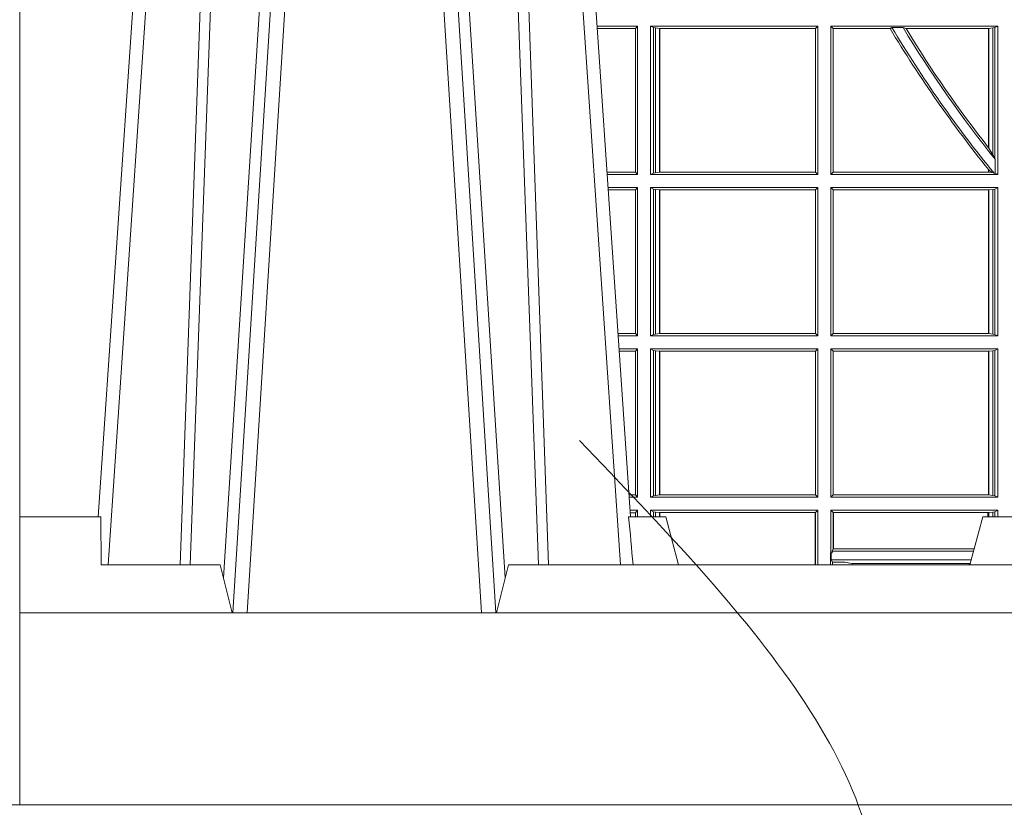
# Model space of a CAD drawing. Units: millimetres. Extents: x 0 to 21000, y 0 to 14850.
# Drawn here: x 4618 to 4823, y 4207 to 4371 of the extents above; entities that cross this region are included whole.
import ezdxf

# ---------------------------------------------------------------- set-up
doc = ezdxf.new("R2010")
doc.units = ezdxf.units.MM
doc.header["$LTSCALE"] = 333.33333
doc.linetypes.add('VERDECKT2', pattern=[4.762499999999999, 3.175, -1.5875])
for name, color, linetype, lineweight in [('AS_kóty', 132, 'Continuous', 13), ('FRW-Kontur', 7, 'Continuous', 15), ('FRW-Vlies', 8, 'Continuous', 15)]:
    doc.layers.add(name, color=color, linetype=linetype, lineweight=lineweight)
doc.layers.add('FRW-Rifi ST-B', color=7, linetype='Continuous', lineweight=5, transparency=0.5)
doc.styles.add('AS_Romans', font='simplex.shx', dxfattribs={"width": 0.8})
doc.dimstyles.new('AS_kóty_M25', dxfattribs={"dimscale": 25, "dimtxt": 2.5, "dimasz": 2.5, "dimexe": 2, "dimexo": 2.5, "dimgap": 0.75, "dimtad": 1, "dimtxsty": 'AS_Romans', "dimcen": 2.5, "dimdle": 2, "dimclrd": 256, "dimclre": 256, "dimclrt": 256, "dimadec": 0, "dimazin": 0, "dimtfac": 1, "dimtdec": 0, "dimtmove": 0, "dimatfit": 2, "dimfxl": 0, "dimarcsym": 0})

# ---------------------------------------------------------------- blocks, each defined once
blk = doc.blocks.new('ST-Block_UT')
at = {"color": 0, "linetype": 'Continuous'}
for p, q in [((-0.3836637973790005, -0.2714999980891264), (-0.3652499854565008, -2.947132315966883e-09)), ((-0.2728362023835018, -0.2714999980891264), (-0.291249984502997, -2.947132315966883e-09))]:
    blk.add_line(p, q, dxfattribs=at)
at = {"color": 0, "linetype": 'Continuous', "lineweight": 0}
for p, q in [((-0.3625177383424898, -2.947132315966883e-09), (-0.3816097617149978, -0.2814999960031344)), ((-0.3556051492695076, -0.2914999976421484), (-0.3374890327455091, -2.947132315966883e-09)), ((-0.3345073103905065, -2.947132315966883e-09), (-0.3526233971120121, -0.2914999976421484)), ((-0.3219926893715126, -2.947132315966883e-09), (-0.3038765728474857, -0.2914999976421484)), ((-0.3008948504925115, -0.2914999976421484), (-0.31901096701651, -2.947132315966883e-09)), ((-0.2939822614195009, -2.947132315966883e-09), (-0.2748902082444999, -0.2814999960031344))]:
    blk.add_line(p, q, dxfattribs=at)
at = {"color": 0, "linetype": 'Continuous', "lineweight": 5}
for p, q in [((-0.4000000000000057, -0.2714999980891264), (-0.3831500053410082, -0.2714999980891264)), ((-0.3831500053410082, -0.2714999980891264), (-0.3830278158189913, -0.2814999960031344)), ((-0.2732209801675083, -0.2714999980891264), (-0.2655000030995041, -0.2714999980891264)), ((-0.2655000030995041, -0.2714999980891264), (-0.2628205060960056, -0.2814999960031344)), ((-0.1994999885559992, -0.2714999980891264), (-0.2021794855594976, -0.2814999960031344)), ((-0.1917790114879949, -0.2714999980891264), (-0.1994999885559992, -0.2714999980891264)), ((-0.3830278158189913, -0.2814999960031344), (-0.3582432806495035, -0.2814999960031344)), ((-0.3582432806495035, -0.2814999960031344), (-0.3557499885559992, -0.2914999976421484)), ((-0.3007499814034986, -0.2914999976421484), (-0.2982567191124872, -0.2814999960031344)), ((-0.2982567191124872, -0.2814999960031344), (-0.1667432725429876, -0.2814999960031344))]:
    blk.add_line(p, q, dxfattribs=at)
at = {"color": 0, "lineweight": 5}
blk.add_line((-0.4000000000000057, -0.2914999976421484), (-0.4000000000000057, -0.2714999980891264), dxfattribs=at)
at = {"color": 0, "linetype": 'Continuous', "lineweight": 0}
for points in [[(-0.3666014015674932, -0.2814999960031344), (-0.3624699652195034, -0.1656839728021282), (-0.3594078958035141, -0.08773574527762662), (-0.3556559026245054, -2.947132315966883e-09)], [(-0.3532010555269949, -2.947132315966883e-09), (-0.3570883512500131, -0.08773574527762662), (-0.3602576494220102, -0.1656839728021282), (-0.3645309150219873, -0.2814999960031344)], [(-0.3575749933719976, -0.2841802864936369), (-0.3549931287770107, -0.2436380117801491), (-0.3500690400605038, -0.1656835704711455), (-0.3448957443239919, -0.08283865746514607), (-0.3398126304149969, -2.947132315966883e-09)], [(-0.2989249765875002, -0.2841802864936369), (-0.3015068411829986, -0.2436380117801491), (-0.3064309597019985, -0.1656835704711455), (-0.3116042554379987, -0.08283865746514607), (-0.3166873693469938, -2.947132315966883e-09)], [(-0.3032989144325029, -2.947132315966883e-09), (-0.299411648512006, -0.08773574527762662), (-0.2962423205379991, -0.1656839728021282), (-0.2919690847400034, -0.2814999960031344)], [(-0.2898985683920046, -0.2814999960031344), (-0.2940300345424873, -0.1656839728021282), (-0.2970920741560121, -0.08773574527762662), (-0.3008440971375137, -2.947132315966883e-09)]]:
    blk.add_lwpolyline(points, dxfattribs=at)
at = {"color": 0, "linetype": 'Continuous'}
blk.add_lwpolyline([(0.4000000119204969, -0.2914999976421484), (0.4000000119204969, -0.3314999967481356), (-0.4000000000000057, -0.3314999967481356), (-0.4000000000000057, -0.2914999976421484)], close=True, dxfattribs=at)
at = {"color": 0, "linetype": 'Continuous', "lineweight": 5}
blk.add_arc((-1.091596469231007, -0.3513028437431274), 0.8222572196548309, 4.869799641808248, 5.569516282934726, dxfattribs=at)
blk = doc.blocks.new('ST-Block_SeitGitt')
at = {"color": 0, "lineweight": 5}
blk.add_line((0, 0.2714999980891264), (0, -0.2714999980891264), dxfattribs=at)
at = {"color": 0, "linetype": 'Continuous', "lineweight": 0}
for p, q in [((0.02323644757271381, -0.1693499949838326), (0.02326427252421581, -0.1693499949838326)), ((0.02323644757268539, -0.1697602562711893), (0.02323644757268539, -0.1693499949838326)), ((0.1286500036716518, -0.1693499949838326), (0.1202357389264535, -0.1693499949838326)), ((0.1282304465770778, -0.169853833046119), (0.1202699104346721, -0.169853833046119)), ((0.1286500036716518, -0.1693499949838326), (0.1282304465770778, -0.169853833046119)), ((0.1282304465770778, -0.1997461584474252), (0.1282304465770778, -0.169853833046119)), ((0.1286500036716518, -0.1693499949838326), (0.1286500036716518, -0.2002499965097115)), ((0.1313500046730098, -0.1693499949838326), (0.1313500046730098, -0.2002499965097115)), ((0.1313500046730098, -0.1693499949838326), (0.1661499977111873, -0.1693499949838326)), ((0.1319748401641903, -0.169662040200393), (0.1313500046730098, -0.1693499949838326)), ((0.1319748401641903, -0.1999379512931512), (0.1319748401641903, -0.169662040200393)), ((0.1319748401641903, -0.169662040200393), (0.1323715388774929, -0.1697359201575921)), ((0.1323715388774929, -0.1697359201575921), (0.1332243919372615, -0.1698388871814416)), ((0.1323715388774929, -0.1998640713359521), (0.1323715388774929, -0.1697359201575921)), ((0.1332243919372615, -0.1698388871814416), (0.1332695722580013, -0.1698388871814416)), ((0.1332243919372615, -0.1698388871814416), (0.1332243919372615, -0.1997611043121026)), ((0.1332695722580013, -0.1698388871814416), (0.1656611055135784, -0.1698388871814416)), ((0.1332695722580013, -0.1997611043121026), (0.1332695722580013, -0.1698388871814416)), ((0.1661499977111873, -0.1693499949838326), (0.1656611055135784, -0.1698388871814416)), ((0.1656611055135784, -0.1698388871814416), (0.1656611055135784, -0.1997611043121026)), ((0.1661499977111873, -0.1693499949838326), (0.1661499977111873, -0.2002499965097115)), ((0.1688499987125454, -0.1693499949838326), (0.1688499987125454, -0.2002499965097115)), ((0.203650006651884, -0.1693499949838326), (0.1688499987125454, -0.1693499949838326)), ((0.1688499987125454, -0.1693499949838326), (0.1693388909101543, -0.1698388871814416)), ((0.1693388909101543, -0.1698388871814416), (0.1693388909101543, -0.1997611043121026)), ((0.1812189012765941, -0.1698388871814416), (0.1693388909101543, -0.1698388871814416)), ((0.1815824598074016, -0.1696293619538949), (0.1812189012765941, -0.1698388871814416)), ((0.1815824598074016, -0.1696293619538949), (0.1839161753654537, -0.1696293619538949)), ((0.1845336794853267, -0.1698388871814416), (0.1839161753654537, -0.1696293619538949)), ((0.2017304390668926, -0.1698388871814416), (0.1845336794853267, -0.1698388871814416)), ((0.2017756044864711, -0.1698388871814416), (0.2017304390668926, -0.1698388871814416)), ((0.2017304390668926, -0.1946718660260842), (0.2017304390668926, -0.1698388871814416)), ((0.202628472447401, -0.1697359201575921), (0.2017756044864711, -0.1698388871814416)), ((0.2017756044864711, -0.1698388871814416), (0.2017756044864711, -0.1947293696071313)), ((0.2030251562595424, -0.169662040200393), (0.202628472447401, -0.1697359201575921)), ((0.202628472447401, -0.1961401221419976), (0.202628472447401, -0.1697359201575921)), ((0.2030251562595424, -0.169662040200393), (0.203650006651884, -0.1693499949838326)), ((0.2030251562595424, -0.1968737361098931), (0.2030251562595424, -0.169662040200393)), ((0.203650006651884, -0.1693499949838326), (0.203650006651884, -0.2002499965097115)), ((0.2017756044864711, -0.1947293696071313), (0.202628472447401, -0.1961401221419976)), ((0.202628472447401, -0.1961401221419976), (0.2030251562595424, -0.1968737361098931)), ((0.2030905872583446, -0.1970598963166879), (0.2030251562595424, -0.1968737361098931)), ((0.2030905872583446, -0.1970598963166879), (0.2030905872583446, -0.1999706295396493)), ((0.1282304465770778, -0.1997461584474252), (0.1222972797784223, -0.1997461584474252)), ((0.1286500036716518, -0.2002499965097115), (0.1223314512865841, -0.2002499965097115)), ((0.1286500036716518, -0.2002499965097115), (0.1282304465770778, -0.1997461584474252)), ((0.1319748401641903, -0.1999379512931512), (0.1313500046730098, -0.2002499965097115)), ((0.1313500046730098, -0.2002499965097115), (0.1661499977111873, -0.2002499965097115)), ((0.1319748401641903, -0.1999379512931512), (0.1323715388774929, -0.1998640713359521)), ((0.1323715388774929, -0.1998640713359521), (0.1332243919372615, -0.1997611043121026)), ((0.1332243919372615, -0.1997611043121026), (0.1332695722580013, -0.1997611043121026)), ((0.1332695722580013, -0.1997611043121026), (0.1656611055135784, -0.1997611043121026)), ((0.1661499977111873, -0.2002499965097115), (0.1656611055135784, -0.1997611043121026)), ((0.1688499987125454, -0.2002499965097115), (0.1693388909101543, -0.1997611043121026)), ((0.203650006651884, -0.2002499965097115), (0.1688499987125454, -0.2002499965097115)), ((0.2017304390668926, -0.1997611043121026), (0.1693388909101543, -0.1997611043121026)), ((0.2017304390668926, -0.1997611043121026), (0.2017304390668926, -0.1992284772063897)), ((0.2017756044864711, -0.1997611043121026), (0.2017304390668926, -0.1997611043121026)), ((0.2024304211139736, -0.1998401698733971), (0.2017756044864711, -0.1992843416597054)), ((0.2017756044864711, -0.1992843416597054), (0.2017756044864711, -0.1997611043121026)), ((0.2024304211139736, -0.1998401698733971), (0.2017756044864711, -0.1997611043121026)), ((0.2028738796711025, -0.1999706295396493), (0.2024304211139736, -0.1998401698733971)), ((0.2028738796711025, -0.1999706295396493), (0.2030905872583446, -0.1999706295396493)), ((0.2030905872583446, -0.1999706295396493), (0.203650006651884, -0.2002499965097115)), ((0.1286500036716518, -0.2029499975110696), (0.1225145718429417, -0.2029499975110696)), ((0.1286500036716518, -0.2029499975110696), (0.1282304465770778, -0.2034538355733559)), ((0.1286500036716518, -0.2029499975110696), (0.1286500036716518, -0.2338499990369485)), ((0.1313500046730098, -0.2029499975110696), (0.1661499977111873, -0.2029499975110696)), ((0.1313500046730098, -0.2029499975110696), (0.1313500046730098, -0.2338499990369485)), ((0.1319748401641903, -0.2032620427276299), (0.1313500046730098, -0.2029499975110696)), ((0.1661499977111873, -0.2029499975110696), (0.1656611055135784, -0.2034388897086785)), ((0.1661499977111873, -0.2029499975110696), (0.1661499977111873, -0.2338499990369485)), ((0.203650006651884, -0.2029499975110696), (0.1688499987125454, -0.2029499975110696)), ((0.1688499987125454, -0.2029499975110696), (0.1688499987125454, -0.2338499990369485)), ((0.1688499987125454, -0.2029499975110696), (0.1693388909101543, -0.2034388897086785)), ((0.2030251562595424, -0.2032620427276299), (0.203650006651884, -0.2029499975110696)), ((0.203650006651884, -0.2029499975110696), (0.203650006651884, -0.2338499990369485)), ((0.1282304465770778, -0.2034538355733559), (0.1225487433511319, -0.2034538355733559)), ((0.1282304465770778, -0.2333461609746621), (0.1282304465770778, -0.2034538355733559)), ((0.1319748401641903, -0.2335379538203881), (0.1319748401641903, -0.2032620427276299)), ((0.1319748401641903, -0.2032620427276299), (0.1323715388774929, -0.203335922684829)), ((0.1323715388774929, -0.203335922684829), (0.1332243919372615, -0.2034388897086785)), ((0.1323715388774929, -0.233464073863189), (0.1323715388774929, -0.203335922684829)), ((0.1332243919372615, -0.2034388897086785), (0.1332695722580013, -0.2034388897086785)), ((0.1332243919372615, -0.2034388897086785), (0.1332243919372615, -0.2333611068393395)), ((0.1332695722580013, -0.2034388897086785), (0.1656611055135784, -0.2034388897086785)), ((0.1332695722580013, -0.2333611068393395), (0.1332695722580013, -0.2034388897086785)), ((0.1656611055135784, -0.2034388897086785), (0.1656611055135784, -0.2333611068393395)), ((0.1693388909101543, -0.2034388897086785), (0.1693388909101543, -0.2333611068393395)), ((0.2017304390668926, -0.2034388897086785), (0.1693388909101543, -0.2034388897086785)), ((0.2017756044864711, -0.2034388897086785), (0.2017304390668926, -0.2034388897086785)), ((0.2017304390668926, -0.2333611068393395), (0.2017304390668926, -0.2034388897086785)), ((0.202628472447401, -0.203335922684829), (0.2017756044864711, -0.2034388897086785)), ((0.2017756044864711, -0.2034388897086785), (0.2017756044864711, -0.2333611068393395)), ((0.2030251562595424, -0.2032620427276299), (0.202628472447401, -0.203335922684829)), ((0.202628472447401, -0.233464073863189), (0.202628472447401, -0.203335922684829)), ((0.2030251562595424, -0.2335379538203881), (0.2030251562595424, -0.2032620427276299)), ((0.1282304465770778, -0.2333461609746621), (0.1245761126949105, -0.2333461609746621)), ((0.1286500036716518, -0.2338499990369485), (0.1282304465770778, -0.2333461609746621)), ((0.1319748401641903, -0.2335379538203881), (0.1313500046730098, -0.2338499990369485)), ((0.1319748401641903, -0.2335379538203881), (0.1323715388774929, -0.233464073863189)), ((0.1323715388774929, -0.233464073863189), (0.1332243919372615, -0.2333611068393395)), ((0.1332243919372615, -0.2333611068393395), (0.1332695722580013, -0.2333611068393395)), ((0.1332695722580013, -0.2333611068393395), (0.1656611055135784, -0.2333611068393395)), ((0.1661499977111873, -0.2338499990369485), (0.1656611055135784, -0.2333611068393395)), ((0.1688499987125454, -0.2338499990369485), (0.1693388909101543, -0.2333611068393395)), ((0.2017304390668926, -0.2333611068393395), (0.1693388909101543, -0.2333611068393395)), ((0.2017756044864711, -0.2333611068393395), (0.2017304390668926, -0.2333611068393395)), ((0.202628472447401, -0.233464073863189), (0.2017756044864711, -0.2333611068393395)), ((0.2030251562595424, -0.2335379538203881), (0.202628472447401, -0.233464073863189)), ((0.2030251562595424, -0.2335379538203881), (0.203650006651884, -0.2338499990369485)), ((0.1286500036716518, -0.2338499990369485), (0.1246102842030439, -0.2338499990369485)), ((0.1313500046730098, -0.2338499990369485), (0.1661499977111873, -0.2338499990369485)), ((0.203650006651884, -0.2338499990369485), (0.1688499987125454, -0.2338499990369485)), ((0.1286500036716518, -0.2365500000383065), (0.1247934047594015, -0.2365500000383065)), ((0.1282304465770778, -0.2370538381005929), (0.1248275762676201, -0.2370538381005929)), ((0.1286500036716518, -0.2365500000383065), (0.1282304465770778, -0.2370538381005929)), ((0.1282304465770778, -0.266946163501899), (0.1282304465770778, -0.2370538381005929)), ((0.1286500036716518, -0.2365500000383065), (0.1286500036716518, -0.2674500015641854)), ((0.1313500046730098, -0.2365500000383065), (0.1313500046730098, -0.2674500015641854)), ((0.1313500046730098, -0.2365500000383065), (0.1661499977111873, -0.2365500000383065)), ((0.1319748401641903, -0.2368620452548669), (0.1313500046730098, -0.2365500000383065)), ((0.1319748401641903, -0.2368620452548669), (0.1323715388774929, -0.236935925212066)), ((0.1319748401641903, -0.2671379414464639), (0.1319748401641903, -0.2368620452548669)), ((0.1323715388774929, -0.236935925212066), (0.1332243919372615, -0.2370388922359155)), ((0.1323715388774929, -0.2670640614892648), (0.1323715388774929, -0.236935925212066)), ((0.1332243919372615, -0.2370388922359155), (0.1332695722580013, -0.2370388922359155)), ((0.1332243919372615, -0.2370388922359155), (0.1332243919372615, -0.2669610944654153)), ((0.1332695722580013, -0.2370388922359155), (0.1656611055135784, -0.2370388922359155)), ((0.1332695722580013, -0.2669610944654153), (0.1332695722580013, -0.2370388922359155)), ((0.1661499977111873, -0.2365500000383065), (0.1656611055135784, -0.2370388922359155)), ((0.1656611055135784, -0.2370388922359155), (0.1656611055135784, -0.2669610944654153)), ((0.1661499977111873, -0.2365500000383065), (0.1661499977111873, -0.2674500015641854)), ((0.1688499987125454, -0.2365500000383065), (0.1688499987125454, -0.2674500015641854)), ((0.203650006651884, -0.2365500000383065), (0.1688499987125454, -0.2365500000383065)), ((0.1688499987125454, -0.2365500000383065), (0.1693388909101543, -0.2370388922359155)), ((0.1693388909101543, -0.2370388922359155), (0.1693388909101543, -0.2669610944654153)), ((0.2017304390668926, -0.2370388922359155), (0.1693388909101543, -0.2370388922359155)), ((0.2017756044864711, -0.2370388922359155), (0.2017304390668926, -0.2370388922359155)), ((0.2017304390668926, -0.2669610944654153), (0.2017304390668926, -0.2370388922359155)), ((0.202628472447401, -0.236935925212066), (0.2017756044864711, -0.2370388922359155)), ((0.2017756044864711, -0.2370388922359155), (0.2017756044864711, -0.2669610944654153)), ((0.2030251562595424, -0.2368620452548669), (0.202628472447401, -0.236935925212066)), ((0.202628472447401, -0.2670640614892648), (0.202628472447401, -0.236935925212066)), ((0.2030251562595424, -0.2368620452548669), (0.203650006651884, -0.2365500000383065)), ((0.2030251562595424, -0.2671379414464639), (0.2030251562595424, -0.2368620452548669)), ((0.203650006651884, -0.2365500000383065), (0.203650006651884, -0.2674500015641854)), ((0.1282304465770778, -0.266946163501899), (0.1268549456113703, -0.266946163501899)), ((0.1286500036716518, -0.2674500015641854), (0.1268891171195321, -0.2674500015641854)), ((0.1286500036716518, -0.2674500015641854), (0.1282304465770778, -0.266946163501899)), ((0.1319748401641903, -0.2671379414464639), (0.1313500046730098, -0.2674500015641854)), ((0.1313500046730098, -0.2674500015641854), (0.1661499977111873, -0.2674500015641854)), ((0.1319748401641903, -0.2671379414464639), (0.1323715388774929, -0.2670640614892648)), ((0.1323715388774929, -0.2670640614892648), (0.1332243919372615, -0.2669610944654153)), ((0.1332243919372615, -0.2669610944654153), (0.1332695722580013, -0.2669610944654153)), ((0.1332695722580013, -0.2669610944654153), (0.1656611055135784, -0.2669610944654153)), ((0.1661499977111873, -0.2674500015641854), (0.1656611055135784, -0.2669610944654153)), ((0.1688499987125454, -0.2674500015641854), (0.1693388909101543, -0.2669610944654153)), ((0.203650006651884, -0.2674500015641854), (0.1688499987125454, -0.2674500015641854)), ((0.2017304390668926, -0.2669610944654153), (0.1693388909101543, -0.2669610944654153)), ((0.2017756044864711, -0.2669610944654153), (0.2017304390668926, -0.2669610944654153)), ((0.202628472447401, -0.2670640614892648), (0.2017756044864711, -0.2669610944654153)), ((0.2030251562595424, -0.2671379414464639), (0.202628472447401, -0.2670640614892648)), ((0.2030251562595424, -0.2671379414464639), (0.203650006651884, -0.2674500015641854)), ((0.1286500036716518, -0.2701500025655434), (0.1270722376758613, -0.2701500025655434)), ((0.1286500036716518, -0.2701500025655434), (0.1282304465770778, -0.2706538406278298)), ((0.1286500036716518, -0.2701500025655434), (0.1286500036716518, -0.2714999980891264)), ((0.1313500046730098, -0.2701500025655434), (0.1661499977111873, -0.2701500025655434)), ((0.1313500046730098, -0.2701500025655434), (0.1313500046730098, -0.2714999980891264)), ((0.1319748401641903, -0.2704620328809426), (0.1313500046730098, -0.2701500025655434)), ((0.1319748401641903, -0.2704620328809426), (0.1323715388774929, -0.2705359128381417)), ((0.1319748401642187, -0.271499998089098), (0.1319748401642187, -0.2704620328809426)), ((0.1323715388774929, -0.2705359128381417), (0.1332243919372615, -0.2706388798619912)), ((0.1323715388775497, -0.271499998089098), (0.1323715388775497, -0.2705359128381417)), ((0.1661499977111873, -0.2701500025655434), (0.1656611055135784, -0.2706388798619912)), ((0.1661499977111873, -0.2701500025655434), (0.1661499977111873, -0.2814999960031344)), ((0.203650006651884, -0.2701500025655434), (0.1688499987125454, -0.2701500025655434)), ((0.1688499987125454, -0.2701500025655434), (0.1688499987125454, -0.2790000108148263)), ((0.1688499987125454, -0.2701500025655434), (0.1693388909101543, -0.2706388798619912)), ((0.202628472447401, -0.2705359128381417), (0.2017756044864711, -0.2706388798619912)), ((0.2030251562595424, -0.2704620328809426), (0.202628472447401, -0.2705359128381417)), ((0.2026284724474294, -0.2714999980891264), (0.2026284724474294, -0.2705359128381417)), ((0.2030251562595424, -0.2704620328809426), (0.203650006651884, -0.2701500025655434)), ((0.2030251562595708, -0.2714999980891264), (0.2030251562595708, -0.2704620328809426)), ((0.203650006651884, -0.2701500025655434), (0.203650006651884, -0.2714999980891264)), ((0.1282304465770778, -0.2706538406278298), (0.1271064091840515, -0.2706538406278298)), ((0.1282304465770494, -0.2714999980891264), (0.1282304465770494, -0.2706538406278298)), ((0.1332243919372615, -0.2706388798619912), (0.1332695722580013, -0.2706388798619912)), ((0.1332243919372615, -0.2706388798619912), (0.1332243919372615, -0.271499998089098)), ((0.1332695722580013, -0.2706388798619912), (0.1655971795320568, -0.2706388798619912)), ((0.1332695722580581, -0.271499998089098), (0.1332695722580581, -0.2706388798619912)), ((0.1655971795320568, -0.2706388798619912), (0.1656611055135784, -0.2706388798619912)), ((0.1655971795320283, -0.2814999960031344), (0.1655971795320283, -0.2706388798619912)), ((0.1656611055135784, -0.2706388798619912), (0.1656611055135784, -0.2814999960031344)), ((0.1693388909101543, -0.2706388798619912), (0.1693388909101543, -0.2781433132554696)), ((0.1694028168916759, -0.2706388798619912), (0.1693388909101543, -0.2706388798619912)), ((0.201597177982336, -0.2706388798619912), (0.1694028168916759, -0.2706388798619912)), ((0.1694028168916759, -0.2781433132554696), (0.1694028168916759, -0.2706388798619912)), ((0.2017756044864711, -0.2706388798619912), (0.201597177982336, -0.2706388798619912)), ((0.201597177982336, -0.2714999980891264), (0.201597177982336, -0.2706388798619912)), ((0.2017756044864711, -0.2706388798619912), (0.2017756044864711, -0.2714999980891264)), ((0.1691607922315654, -0.2786433366204903), (0.1693388909101543, -0.2781433132554696)), ((0.1691607922315654, -0.2790000108148263), (0.1691607922315654, -0.2786433366204903)), ((0.1985859556257594, -0.2786433366204903), (0.1691607922315654, -0.2786433366204903)), ((0.1694028168916759, -0.2781433132554696), (0.1693388909101543, -0.2781433132554696)), ((0.1987199367645474, -0.2781433132554696), (0.1694028168916759, -0.2781433132554696)), ((0.168781483173376, -0.2790000108148263), (0.1688499987125454, -0.2790000108148263)), ((0.168781483173376, -0.2790000108148263), (0.168781483173376, -0.2814999960031344)), ((0.1691607922315654, -0.2790000108148263), (0.1688499987125454, -0.2790000108148263)), ((0.1689368426799831, -0.2804433372880624), (0.1689368426799831, -0.2790000108148263)), ((0.1692004144191799, -0.2809706297780679), (0.1689368426799831, -0.2804433372880624)), ((0.1981036458856806, -0.2804433372880339), (0.1689368426799831, -0.2804433372880339)), ((0.1692004144191799, -0.2809706297780679), (0.1692004144191799, -0.2814999960031628)), ((0.1692004144191799, -0.2809706297780679), (0.1710739523172435, -0.2809706297780679)), ((0.1720587700605449, -0.2809994784261391), (0.1732523232698497, -0.2812358704473183)), ((0.1732523232698497, -0.2812358704473183), (0.1977476716041622, -0.2812358704473183)), ((0.1978993354306908, -0.2812058326822182), (0.1977476716041622, -0.2812358704473183))]:
    blk.add_line(p, q, dxfattribs=at)
for points in [[(0.2017304390668926, -0.1946718660260842), (0.2017360866069851, -0.1946790483857797), (0.2017417341470775, -0.1946862307454751), (0.2017473667860088, -0.1946934280063317), (0.2017530143261013, -0.1947006103660271), (0.2017586618661937, -0.1947078076268838), (0.2017643094062862, -0.1947149899865792), (0.2017699569463787, -0.1947221723462746), (0.2017756044864711, -0.1947293696071313)], [(0.2017304390668926, -0.1992284772063897), (0.2017360866069851, -0.1992354509498284), (0.2017417341470775, -0.1992424395944283), (0.2017473667860088, -0.1992494282390282), (0.2017530143261013, -0.199256401982467), (0.2017586618661937, -0.1992633906270669), (0.2017643094062862, -0.1992703792716668), (0.2017699569463787, -0.1992773530151055), (0.2017756044864711, -0.1992843416597054)]]:
    blk.add_lwpolyline(points, dxfattribs=at)
for centre, radius, start, end in [((0.02378089709353048, -0.1720998029843201), 0.002803189133876399, 100.6125956511075, 101.1994561316071), ((0.4000000000000057, -0.03899999674811738), 0.2549195608716608, 210.8809276190437, 218.9428734858767), ((0.4000000000000057, -0.03899999674811738), 0.2545000000000001, 210.8824536266072, 219.2346307015902), ((0.4000000000000057, -0.03899999674811738), 0.2525000000000001, 211.1542619366716, 218.7541389572385), ((0.4000000000000057, -0.03899999674811738), 0.252080439128339, 211.2676285475119, 218.1373233733557), ((0.1712968193885729, -0.2901865094628988), 0.009218574081543605, 85.2588742533431, 91.38531042728938), ((0.1725853527231322, -0.2815860853726235), 0.0007533260941139045, 6.562041913844993, 27.70320269905265), ((0.1984150183056101, -0.2815861616679172), 0.0007536946060132664, 152.3049558906949, 173.4353424207799)]:
    blk.add_arc(centre, radius, start, end, dxfattribs=at)
blk = doc.blocks.new('ST-Block')
at = {"color": 0}
for name, p in [('ST-Block_SeitGitt', (0, 0.3314999967481072)), ('ST-Block_UT', (0.4000000000000057, 0.3314999967481356))]:
    blk.add_blockref(name, p, dxfattribs=at)
blk = doc.blocks.new('*D175')
at = {"layer": 'AS_kóty', "lineweight": -2}
for p, q in [((3817.713895917903, 4144.934851066667), (3817.713895917903, 3751.076441176476)), ((10317.71401308065, 4144.934844973962), (10317.71401308065, 3751.076441176476)), ((3880.213895917903, 3801.076441176476), (10255.21401308065, 3801.076441176476))]:
    blk.add_line(p, q, dxfattribs=at)
at = {"layer": 'AS_kóty'}
for points in [[(3880.213895917903, 3811.493107843142), (3880.213895917903, 3790.659774509809), (3817.713895917903, 3801.076441176476)], [(10255.21401308065, 3790.659774509809), (10255.21401308065, 3811.493107843142), (10317.71401308065, 3801.076441176476)]]:
    blk.add_solid(points, dxfattribs=at)
at = {"layer": 'Defpoints', "color": 0}
for p in [(3817.713895917903, 4207.434851066667), (10317.71401308065, 4207.434844973962), (10317.71401308065, 3801.076441176476)]:
    blk.add_point(p, dxfattribs=at)
at = {"layer": 'AS_kóty', "insert": (8266.639453939264, 3857.028822128857), "char_height": 62.5, "attachment_point": 5, "style": 'AS_Romans'}
blk.add_mtext('Délka = XX x 0,80 m = XX,XX m', dxfattribs=at)
blk = doc.blocks.new('Pfeil-Symbol_Versickerung')
at = {"color": 0}
for p, q in [((-4.440892098500626e-16, 0), (0.0026869787095678, 0.03679444990948788)), ((0, 0), (-0.02608688749858334, 0.02608688749858334))]:
    blk.add_line(p, q, dxfattribs=at)
at = {"color": 0, "linetype": 'VERDECKT2'}
blk.add_spline([(-0.03597509950575573, 0.3107362874509096), (0.02491126130186894, 0.2052780170441331), (-0.0212509684287836, 0.1253226897599764), (0, 0)], degree=3, dxfattribs=at)
blk = doc.blocks.new('*U85')
at = {"layer": 'FRW-Kontur', "color": 5}
blk.add_blockref('Pfeil-Symbol_Versickerung', (0.0074051327035346, -0.1553681437254548), dxfattribs=at)
blk = doc.blocks.new('*U86')
at = {"layer": 'FRW-Kontur', "color": 0, "linetype": 'ByBlock', "lineweight": -2}
blk.add_blockref('*U85', (0.8, 0), dxfattribs=at)
blk = doc.blocks.new('Filtervlies_ST_gerade 80')
at = {"color": 0}
blk.add_lwpolyline([(0, 0.009999999999962483), (0.8000001296714458, 0.009999999999962483)], dxfattribs=at)

msp = doc.modelspace()

# ---------------------------------------------------------------- block references
at = {"layer": 'FRW-Kontur', "xscale": 1000, "yscale": 1000, "zscale": 1000}
msp.add_blockref('*U86', (3962.818308903192, 4127.933595661945), dxfattribs=at)
at = {"layer": 'FRW-Rifi ST-B', "xscale": 1000, "yscale": 1000, "zscale": 1000}
msp.add_blockref('ST-Block', (4617.714019039508, 4207.434850912053), dxfattribs=at)
at = {"layer": 'FRW-Vlies', "xscale": 1000, "yscale": 1000, "zscale": 1000}
for p in [(3817.714030016017, 4197.434851066648), (4617.714030016028, 4197.434851066648)]:
    msp.add_blockref('Filtervlies_ST_gerade 80', p, dxfattribs=at)

# ---------------------------------------------------------------- dimensions: what is measured, and where the dimension line sits
at = {"layer": 'AS_kóty'}
dim = msp.add_linear_dim(base=(10317.71401308065, 3801.076441176476), p1=(3817.713895917903, 4207.434851066667), p2=(10317.71401308065, 4207.434844973962), text='Délka = XX x 0,80 m = XX,XX m', dimstyle='AS_kóty_M25', dxfattribs=at)
dim.commit()
dim.dimension.update_dxf_attribs({"geometry": '*D175', "text_midpoint": (8266.639453939264, 3801.076441176476), "dimtype": 160})

doc.saveas('drawing.dxf')
